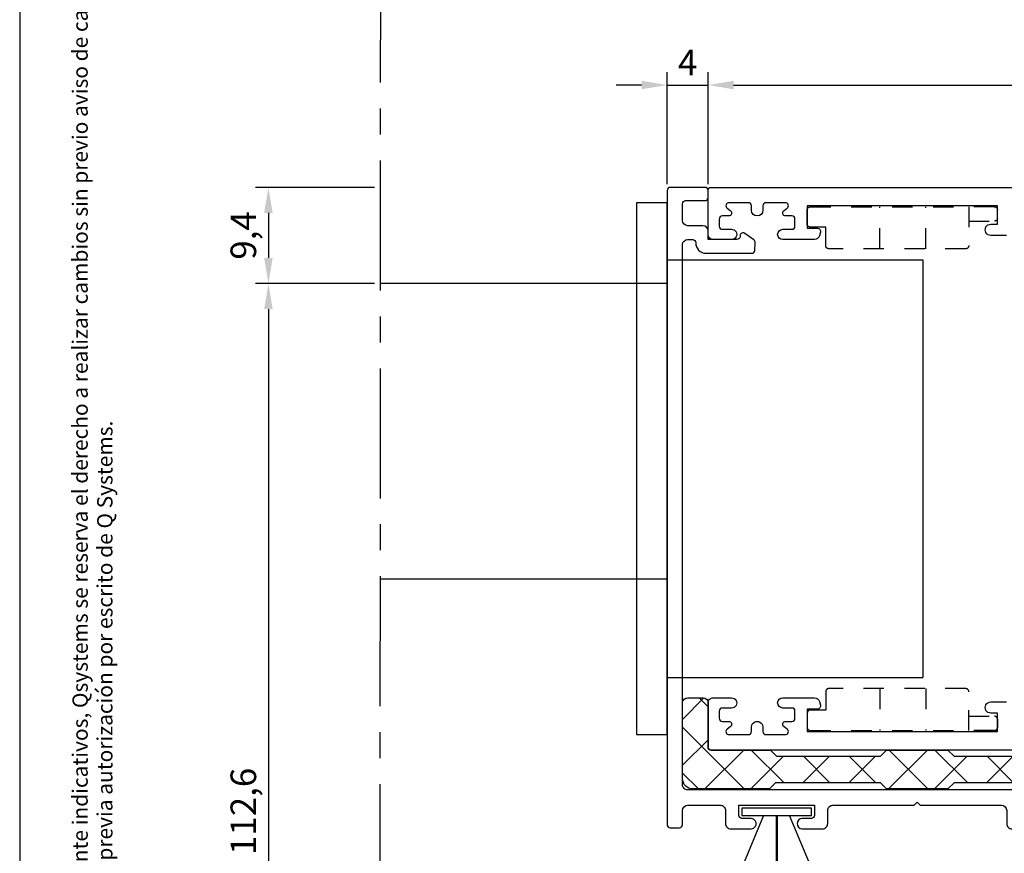
# Model space of a CAD drawing. Units: millimetres. Extents: x 2944 to 3154, y 148 to 445.
# Drawn here: x 2944 to 3040, y 257 to 338 of the extents above; entities that cross this region are included whole.
import ezdxf

# ---------------------------------------------------------------- set-up
doc = ezdxf.new("R2010")
doc.units = ezdxf.units.MM
doc.linetypes.add('CENTROx2', pattern=[101.60000000000001, 63.5, -12.7, 12.7, -12.7])
doc.linetypes.add('PUNTO4', pattern=[4, 2, -2])
for name, color, linetype in [('Catalogo', 7, 'Continuous'), ('Cortavientos', 113, 'Continuous'), ('Ejes', 1, 'CENTROx2'), ('Escuadra de bloqueo', 1, 'PUNTO4'), ('Pervedant', 94, 'Continuous'), ('Polipel', 7, 'Continuous')]:
    doc.layers.add(name, color=color, linetype=linetype)
doc.styles.get("Standard").update_dxf_attribs({"font": 'ARIALUNI.TTF'})
doc.dimstyles.new('ISO-25', dxfattribs={"dimtxt": 2.5, "dimasz": 2.5, "dimexe": 1.25, "dimexo": 0.625, "dimtad": 1, "dimtxsty": 'Standard', "dimcen": 2.5, "dimadec": 0, "dimazin": 0, "dimtfac": 1, "dimtmove": 0, "dimatfit": 3, "dimfxl": 1, "dimarcsym": 0})

# ---------------------------------------------------------------- blocks, each defined once
blk = doc.blocks.new('felp')
for p, q in [((2798.076718498179, 108.9796172136992), (2790.776760640513, 105.9159328864755)), ((2796.170454970865, 107.7171581120404), (2798.076718498179, 108.9796172136992)), ((2796.170454970866, 107.4975978750925), (2798.076718498179, 108.69053038577)), ((2798.076718498179, 108.69053038577), (2796.170454970865, 107.7171581120404)), ((2796.170454970865, 107.2780376381445), (2798.076718498179, 108.4014435578418)), ((2798.076718498179, 108.4014435578418), (2796.170454970866, 107.4975978750925)), ((2796.170454970865, 107.0584774011971), (2798.076718498179, 108.1123567299135)), ((2798.076718498179, 108.1123567299135), (2796.170454970865, 107.2780376381445)), ((2796.170454970865, 106.8389171642491), (2798.076718498179, 107.8232699019848)), ((2798.076718498179, 107.8232699019848), (2796.170454970865, 107.0584774011971)), ((2796.170454970866, 106.6193569273017), (2798.076718498179, 107.5341830740561)), ((2798.076718498179, 107.5341830740561), (2796.170454970865, 106.8389171642491)), ((2796.170454970865, 106.3997966903533), (2798.076718498179, 107.2450962461278)), ((2798.076718498179, 107.2450962461278), (2796.170454970866, 106.6193569273017)), ((2796.170454970866, 106.1802364534058), (2798.076718498179, 106.9560094181991)), ((2798.076718498179, 106.9560094181991), (2796.170454970865, 106.3997966903533)), ((2796.170454970866, 105.9606762164579), (2798.076718498179, 106.6669225902704)), ((2798.076718498179, 106.6669225902704), (2796.170454970866, 106.1802364534058)), ((2796.170454970865, 105.7411159795109), (2798.076718498179, 106.3778357623421)), ((2798.076718498179, 106.3778357623421), (2796.170454970866, 105.9606762164579)), ((2796.170454970865, 105.5215557425625), (2798.076718498179, 106.0887489344139)), ((2798.076718498179, 106.0887489344139), (2796.170454970865, 105.7411159795109)), ((2796.170454970865, 105.3019955056145), (2798.076718498179, 105.7996621064852)), ((2798.076718498179, 105.7996621064852), (2796.170454970865, 105.5215557425625)), ((2796.170454970866, 105.0824352686666), (2798.076718498179, 105.5105752785569)), ((2798.076718498179, 105.5105752785569), (2796.170454970865, 105.3019955056145)), ((2796.170454970867, 104.8628750317187), (2798.07671849818, 105.291015041609)), ((2798.07671849818, 105.291015041609), (2796.170454970866, 105.0824352686666)), ((2798.07671849818, 105.0714548046608), (2796.170454970866, 104.8628750317185)), ((2796.393076482907, 104.6933147947712), (2798.07671849818, 105.0714548046608)), ((2790.776760640513, 104.6933147947712), (2799.076718498179, 104.6933147947712)), ((2790.776760640513, 104.5933147947712), (2799.076718498179, 104.5933147947712)), ((2798.076718498179, 104.0651411389142), (2796.170454970866, 104.4237545578233)), ((2796.170454970866, 104.4237545578233), (2798.076718498179, 104.3542279668425)), ((2798.076718498179, 103.7760543109855), (2796.170454970866, 104.2041943208754)), ((2796.170454970866, 104.2041943208754), (2798.076718498179, 104.0651411389142)), ((2798.076718498179, 104.3542279668425), (2796.50015929205, 104.5933147947712)), ((2790.776760640513, 103.3706967030664), (2798.076718498179, 100.3070123758437)), ((2798.076718498179, 103.4869674830577), (2796.170454970865, 103.9846340839279)), ((2796.170454970865, 103.9846340839279), (2798.076718498179, 103.7760543109855)), ((2798.076718498179, 103.1978806551286), (2796.170454970865, 103.76507384698)), ((2796.170454970865, 103.76507384698), (2798.076718498179, 103.4869674830577)), ((2798.076718498179, 102.9087938271998), (2796.170454970865, 103.5455136100325)), ((2796.170454970865, 103.5455136100325), (2798.076718498179, 103.1978806551286)), ((2798.076718498179, 102.6197069992716), (2796.170454970865, 103.3259533730841)), ((2796.170454970865, 103.3259533730841), (2798.076718498179, 102.9087938271998)), ((2798.076718498179, 102.3306201713429), (2796.170454970865, 103.1063931361366)), ((2796.170454970865, 103.1063931361366), (2798.076718498179, 102.6197069992716)), ((2798.076718498179, 102.0415333434146), (2796.170454970865, 102.8868328991887)), ((2796.170454970865, 102.8868328991887), (2798.076718498179, 102.3306201713429)), ((2798.076718498179, 101.7524465154864), (2796.170454970866, 102.6672726622412)), ((2796.170454970866, 102.6672726622412), (2798.076718498179, 102.0415333434146)), ((2798.076718498179, 101.4633596875581), (2796.170454970865, 102.4477124252933)), ((2796.170454970865, 102.4477124252933), (2798.076718498179, 101.7524465154864)), ((2798.076718498179, 101.1742728596294), (2796.170454970865, 102.2281521883454)), ((2796.170454970865, 102.2281521883454), (2798.076718498179, 101.4633596875581)), ((2798.076718498179, 100.8851860317007), (2796.170454970865, 102.0085919513979)), ((2796.170454970865, 102.0085919513979), (2798.076718498179, 101.1742728596294)), ((2798.076718498179, 100.5960992037724), (2796.170454970865, 101.78903171445)), ((2796.170454970865, 101.78903171445), (2798.076718498179, 100.8851860317007)), ((2798.076718498179, 100.3070123758437), (2796.170454970866, 101.5694714775016)), ((2796.170454970866, 101.5694714775016), (2798.076718498179, 100.5960992037724))]:
    blk.add_line(p, q)
at = {"layer": 'Polipel'}
for p, q in [((2790.776760640514, 108.0433147947711), (2790.076760640514, 108.0433147947711)), ((2790.076760640514, 108.0433147947711), (2790.076760640513, 101.2433147947709)), ((2790.776760640513, 101.2433147947709), (2790.776760640514, 108.0433147947711)), ((2790.076760640513, 101.2433147947709), (2790.776760640513, 101.2433147947709))]:
    blk.add_line(p, q, dxfattribs=at)
blk = doc.blocks.new('*D31')
at = {"color": 0, "lineweight": -2, "transparency": 16777216}
for p, q in [((3007.26884158961, 322.1196060557583), (3007.26884158961, 333.0446060557584)), ((3011.265305136253, 322.1196060557583), (3011.265305136253, 333.0446060557584)), ((3004.76884158961, 331.7946060557584), (3002.26884158961, 331.7946060557584)), ((3007.26884158961, 331.7946060557584), (3011.265305136253, 331.7946060557584)), ((3013.765305136253, 331.7946060557584), (3016.265305136253, 331.7946060557584))]:
    blk.add_line(p, q, dxfattribs=at)
at = {"color": 0, "transparency": 16777216}
for points in [[(3004.76884158961, 332.2112727224251), (3004.76884158961, 331.3779393890918), (3007.26884158961, 331.7946060557584)], [(3013.765305136253, 332.2112727224251), (3013.765305136253, 331.3779393890918), (3011.265305136253, 331.7946060557584)]]:
    blk.add_solid(points, dxfattribs=at)
at = {"layer": 'DEFPOINTS', "color": 0, "transparency": 16777216}
for p in [(3011.265305136253, 331.7946060557584), (3007.26884158961, 321.4946060557583), (3011.265305136253, 321.4946060557583)]:
    blk.add_point(p, dxfattribs=at)
at = {"color": 0, "transparency": 16777216, "insert": (3009.267073362932, 333.6696060557584), "char_height": 2.5, "attachment_point": 5}
blk.add_mtext('4', dxfattribs=at)
blk = doc.blocks.new('*D32')
at = {"color": 0, "lineweight": -2, "transparency": 16777216}
for p, q in [((3011.265305136253, 322.1196060557583), (3011.265305136253, 333.0446060557584)), ((3110.265310102506, 322.1196060557572), (3110.265310102506, 333.0446060557584)), ((3013.765305136253, 331.7946060557584), (3107.765310102506, 331.7946060557584))]:
    blk.add_line(p, q, dxfattribs=at)
at = {"color": 0, "transparency": 16777216}
for points in [[(3013.765305136253, 332.2112727224251), (3013.765305136253, 331.3779393890918), (3011.265305136253, 331.7946060557584)], [(3107.765310102506, 332.2112727224251), (3107.765310102506, 331.3779393890918), (3110.265310102506, 331.7946060557584)]]:
    blk.add_solid(points, dxfattribs=at)
at = {"layer": 'DEFPOINTS', "color": 0, "transparency": 16777216}
for p in [(3110.265310102506, 331.7946060557584), (3011.265305136253, 321.4946060557583), (3110.265310102506, 321.4946060557572)]:
    blk.add_point(p, dxfattribs=at)
at = {"color": 0, "transparency": 16777216, "insert": (3060.76530761938, 333.6968911853628), "char_height": 2.5, "attachment_point": 5}
blk.add_mtext('99', dxfattribs=at)
blk = doc.blocks.new('2019')
at = {"layer": 'Escuadra de bloqueo'}
for p, q in [((-3.099999999999909, 11.59999999999991), (1, 11.59999999999991)), ((-3.099999999999909, 7.099999999999909), (1, 7.099999999999909))]:
    blk.add_line(p, q, dxfattribs=at)
blk.add_lwpolyline([(-0.4000000000000909, 15.79999999999995), (-0.4000000000000909, 18.30000000000086, -0.4142135623730345), (-0.1000000000003638, 18.60000000000082), (0.6999999999998181, 18.60000000000105, -0.4142135623731423), (1, 18.30000000000109), (1, 15.79999999999995)], format="xyb", dxfattribs=at)
blk.add_lwpolyline([(0.6999999999998181, 0, 0.414213562373095), (1, 0.2999999999999545), (1, 15.79999999999995), (-2.800000000000182, 15.79999999999995, 0.4142135623730904), (-3.099999999999909, 15.5), (-3.100000000000364, 2.099999999999909, 0.4142135623731), (-2.800000000000182, 1.799999999999955), (-1, 1.799999999999955), (-1, 0.2999999999999545, 0.414213562373169), (-0.7000000000002728, 0)], format="xyb", close=True, dxfattribs=at)
blk = doc.blocks.new('tapa inferior cruce')
at = {"layer": 'Cortavientos'}
for p, q in [((-3, 26), (-3, -26)), ((0, 26), (-3, 26)), ((0, -26), (0, 26)), ((0, 20.39999999999998), (25, 20.39999999999998)), ((25, 20.39999999999998), (25, -20.39999999999998)), ((0, -20.39999999999998), (25, -20.39999999999998)), ((-3, -26), (0, -26))]:
    blk.add_line(p, q, dxfattribs=at)
blk = doc.blocks.new('12205')
blk.add_lwpolyline([(-23.24946965764127, -28.39999999999691), (-31.19899911703988, -28.39999999999782, 0.4142135623725622), (-31.69899911703976, -28.89999999999691), (-31.69899911704192, -30.19999999999527, -0.4142135623738942), (-32.19899911704147, -30.69999999999709), (-34.1989393152752, -30.699999999998, -0.9999999999994315), (-34.19893931527668, -29.699999999998), (-33.29899912496001, -29.69999999403445, 0.4143303489568578), (-32.99893932123723, -29.39994019432016), (-32.99893931272095, -28.40000000621967), (-40.39893931527786, -28.39999999973498), (-40.39893931527513, -29.39999999999509, 0.4142135623743159), (-40.09893931527643, -29.69999999999618), (-39.19893931527872, -29.69999999999527, -1.000000000000909), (-39.19893931527781, -30.69999999999709), (-41.19893931527679, -30.69999999999709, -0.4142135623741606), (-41.69893931527679, -30.19999999999527), (-41.69893931527895, -28.899999999996, 0.4142135623726955), (-42.19893931527918, -28.39999999999691), (-43.99823425942736, -28.39999999999782, -0.414213562373095), (-44.29823425942766, -28.09999999999764), (-44.29823425942755, -27.19999999999709, -0.4142720653847169), (-43.99817433813541, -26.90000000598048), (-0.5000000000003411, -26.89999999999782, 0.4142135623732282), (-1.13686837721616e-13, -26.39999999999782), (3.410605131648481e-13, 26.39999999999782, 0.414213562373095), (-0.4999999999996589, 26.89999999999782), (-0.9974254418840474, 26.89999999999782, 0.4255268843354525), (-1.297203466270275, 26.58846153844934), (-1.297203471314447, 26.5884615384839, -0.4255268843353717), (-2.2964635526032, 25.54999999999745), (-6.773996809536129, 25.54999999999745, -0.4040262258348322), (-7.073814057642153, 25.83953015098632), (-7.100646923194745, 26.60792288527227, -0.2491163845662425), (-6.977358623879582, 26.86095722104437), (-6.099129327507853, 27.50009816271813, -0.6011318278339837), (-5.622783130610969, 27.26800352496684), (-5.620042780007225, 27.18953015098577, 0.4040262258347183), (-5.320225531901542, 26.89999999999691), (-2.496463552603245, 26.899999999996), (-2.496463552603245, 27.74999999999727, -0.414213562373095), (-1.996463552603245, 28.24999999999727), (-0.5000000059601462, 28.24999999999727, 0.414213562373095), (-5.960146154393442e-09, 28.74999999999727), (-5.960146154393442e-09, 30.39999999999691, 0.414213562373095), (-0.3000000059594186, 30.69999999999618), (-2.196463552602381, 30.69999999999618, -0.4142135623733169), (-2.496463552603018, 30.99999999999636), (-2.496463552603473, 31.69999999999618, -0.4142135623724293), (-2.196463552602381, 31.99999999999636), (1.199999994040581, 31.99999999999636, -0.4142135623726511), (1.499999994040309, 31.69999999999618), (1.499999994039854, -30.29994019732749, -0.4142719495653491), (1.200000000001069, -30.59999999999673), (0.3000000000014325, -30.59999999999673, -0.4142135623725401), (0, -30.29999999999654), (1.023181539494544e-12, -28.89999999999782, 0.414213562373095), (-0.4999999999989768, -28.39999999999782), (-3.700000000003001, -28.39999999999691, 0.4142135623736278), (-4.200000000003115, -28.89999999999782), (-4.200000000005389, -30.19999999999527, -0.4142135623741606), (-4.700000000005389, -30.69999999999709), (-6.700000000004366, -30.69999999999709, -1.000000000000909), (-6.700000000003456, -29.69999999999527), (-5.800000000005639, -29.69999999999618, 0.414213562374427), (-5.500000000006821, -29.39999999999509), (-5.500000000004206, -28.39999999973497), (-12.90000000256111, -28.40000000621967), (-12.89999999404483, -29.39994019432015, 0.4143303489569686), (-12.59994019032206, -29.69999999403444), (-11.70000000000539, -29.699999999998, -0.9999999999992041), (-11.70000000000687, -30.699999999998), (-13.6999401982406, -30.69999999999709, -0.4142135623738942), (-14.19994019824014, -30.19999999999527), (-14.1999401982423, -28.89999999999964, 0.4142135623742937), (-14.69994019824253, -28.39999999999577), (-22.64946965764125, -28.39999999999668), (-22.9494696576412, -28.09999999999684)], format="xyb", close=True)
blk = doc.blocks.new('12206')
at = {"layer": 'Pervedant'}
h = blk.add_hatch(dxfattribs=at)
h.set_pattern_fill('ANSI37', color=256)
h.set_pattern_definition([(45, (0, 0), (-2.245064030267288, 2.245064030267288), []), (135, (0, 0), (-2.245064030267288, -2.245064030267288), [])])
h.paths.add_polyline_path([(24.43981086421064, 0.1000000037635118), (14.35300611099707, 0.1000000000000227), (13.75301033127768, -0.4999957797202796), (3.599995779719638, -0.4999957797202796), (2.999999999999336, 0.1000000000000227), (-2.999999999999762, 0.1000000000000232), (-3.599995779718238, -0.4999957797193706), (-13.7530103312772, -0.4999957797202792), (-14.3530061109975, 0.09999999999911324), (-20.15300611099876, 0.100000000000712, -0.4142135623730119), (-20.45300611099877, 0.4000000000008086), (-20.45300611099877, 4.700000000001644, 0.4142135623730951), (-20.95300611099877, 5.200000000001644), (-22.44946965764005, 5.200000000001644, 0.4142135623730951), (-22.94946965764005, 4.700000000001644), (-22.94946965764005, -2.699991559439688, 0.4142135623730951), (-21.94946965764005, -3.699991559439688), (-14.45300611099786, -3.699991559439695), (-13.85301033127848, -3.099995779720302), (-3.599995779718242, -3.099995779721212), (-3.000000000000664, -3.699991559440605), (3.000000000000242, -3.699991559440605), (3.599995779718729, -3.099995779721212), (13.85301033127895, -3.099995779720302), (14.45300611099834, -3.699991559440605), (21.54876460180539, -3.699991559439695), (21.5487646018055, -5.399991559440426), (19.64946965763944, -5.399991559440426, 0.4142135623730535), (19.14946965763944, -5.899991559440355), (19.14946965763927, -7.099999998099111, 0.4142135624870372), (19.64946965783371, -7.599999998099182), (24.43981086707578, -7.59999999623631, 1)])
h.paths.add_polyline_path([(23.75699906538223, -0.8781812673227753, -0.3226486624462157), (23.89363382662768, -0.6884845448482722, 0.1987463680790051), (24.06691306844284, -0.5381056544716776, -0.4527661249647648), (24.59107920305055, -0.500660693440989, 0.2071874246958748), (24.79766967341902, -0.6196183122597221, -0.3422498746547036), (27.55989484815196, -3.316124465890327, 0.1961807692085955), (27.6735885570351, -3.512244616449723, -0.4909800335881448), (27.67358855703513, -3.986980228601947, 0.1961807692085498), (27.55989484815196, -4.183100379161427, -0.3422498746546922), (24.79766967341901, -6.879606532792082, 0.2071874246958709), (24.59107920305055, -6.998564151610818, -0.4527661249646737), (24.06691306844284, -6.961119190580005, 0.198746368078985), (23.8936338266277, -6.810740300203422, -0.3226486624462007), (23.75699906538223, -6.621043577728887)], flags=16)
at = {"layer": 'Pervedant', "ltscale": 0.5}
blk.add_lwpolyline([(24.4398108641969, 0.1000000037635118, -0.9999999999999999), (24.43981086696029, -7.59999999623631), (19.64946965781873, -7.599999998099182, -0.4142135624782172), (19.14946965763927, -7.099999998099182), (19.14946965763944, -5.899991559440426, -0.414213562373095), (19.64946965763944, -5.399991559440426), (21.5487646018055, -5.399991559440426), (21.54876460180539, -3.699991559439695), (14.45300611099834, -3.699991559440605), (13.85301033127895, -3.099995779720302), (3.599995779718725, -3.099995779721212), (3.000000000000242, -3.699991559440605), (-3.000000000000668, -3.699991559440605), (-3.599995779718242, -3.099995779721212), (-13.85301033127847, -3.099995779720302), (-14.45300611099786, -3.699991559439695), (-21.94946965764005, -3.699991559439688, -0.414213562373095), (-22.94946965764005, -2.699991559439688), (-22.94946965764005, 4.700000000001644, -0.414213562373095), (-22.44946965764005, 5.200000000001644), (-20.95300611099877, 5.200000000001644, -0.414213562373095), (-20.45300611099877, 4.700000000001644), (-20.45300611099877, 0.4000000000007802, 0.4142135623729286), (-20.15300611099882, 0.100000000000712), (-14.3530061109975, 0.09999999999911324), (-13.7530103312772, -0.4999957797202796), (-3.599995779718242, -0.4999957797193701), (-2.999999999999758, 0.1000000000000227), (2.999999999999332, 0.1000000000000227), (3.599995779719634, -0.4999957797202796), (13.75301033127768, -0.4999957797202796), (14.35300611099707, 0.1000000000000227), (24.43984804622217, 0.1000000035840003)], format="xyb", dxfattribs=at)
blk.add_lwpolyline([(24.59107920305054, -6.998564151610825, -0.2071874246958547), (24.79766967341898, -6.879606532792085, 0.3422498746546886), (27.55989484815196, -4.183100379161495, -0.1961807692085732), (27.6735885570351, -3.986980228601972, 0.4909800335881792), (27.6735885570351, -3.512244616449728, -0.1961807692086096), (27.55989484815196, -3.316124465890319, 0.3422498746547062), (24.79766967341898, -0.6196183122597176, -0.2071874246958548), (24.59107920305054, -0.5006606934409774, 0.4527661249647556), (24.06691306844284, -0.5381056544716785, -0.1987463680790238), (23.89363382662766, -0.6884845448482793, 0.3226486624462406), (23.75699906538223, -0.878181267322816), (23.75699906538223, -6.621043577728873, 0.3226486624461662), (23.89363382662766, -6.81074030020341, -0.1987463680790238), (24.06691306844284, -6.96111919058001, 0.4527661249646623)], format="xyb", close=True, dxfattribs=at)
blk = doc.blocks.new('12203')
for points in [[(-50.30000850691385, -9.350001570452378), (-50.30000850691385, -10.90000157045256, -0.9999999999999999), (-51.40000850691331, -10.90000157045256), (-51.40000850691422, -10.25000157045201), (-53.20000850691349, -10.25000157045201), (-53.20000850691349, -28.85000157045238), (-51.00000850691458, -28.85000157045329), (-51.00000850691458, -27.8500015704526, -0.4931454260332268), (-50.62236279338276, -27.56022382256651), (-50.27059898436301, -27.65447865111969, -0.3394542588639293), (-49.9000085069124, -28.13744156426378), (-49.9000085069124, -31.2500015704511, -0.9999999999990902), (-50.9000085069124, -31.25000157045201), (-50.9000085069124, -30.35000157045238, 0.4142135623739829), (-51.20000850691167, -30.0500015704522), (-51.9000085069124, -30.0500015704522, 0.4142135623722072), (-52.20000850691349, -30.35000157045238), (-52.20000850691349, -30.95000157045069, -0.7323707103459174), (-52.74536855128417, -31.12262384197493), (-52.95464846254026, -30.82515974386774, 0.7323707103452646), (-53.50000850691185, -30.99778201539289), (-53.50000850691094, -32.90000157045142, 0.4142135623730117), (-53.20000850691167, -33.2000015704516), (-52.75000850691276, -33.20000157045206, -0.9999999999999999), (-52.75000850691276, -34.30000157045197), (-53.20000850691167, -34.30000157045151, 0.414213562373095), (-53.50000850691185, -34.60000157045147), (-53.50000850691094, -36.50222112551, 0.7323707103446894), (-52.95464846254117, -36.67484339703515), (-52.74536855128417, -36.37737929892796, -0.7323707103455975), (-52.20000850691258, -36.5500015704522), (-52.20000850691167, -37.15000157045256, 0.4142135623739829), (-51.9000085069124, -37.45000157045274), (-51.20000850691531, -37.45000157045092, 0.4142135623758418), (-50.9000085069124, -37.15000157045256), (-50.90000850691422, -36.25000157045474, -1.00000000000091), (-49.90000850691149, -36.25000157045383), (-49.9000085069124, -38.0500015704522, -0.414213562373095), (-50.4000085069124, -38.5500015704522), (-54.70000850691076, -38.55000157045424, -0.4142135623732337), (-55.00000850691094, -38.25000157045429), (-55.00000850691094, 60.15000340176016, -0.414213562374427)], [(-2.795331965899095e-09, 38.25000340897486), (2.795331965899095e-09, -38.25000340897464, -0.4142135623946277), (-0.2999999972048499, -38.55000340899642), (-4.599999997254145, -38.55000340899437, -0.414213562373095), (-5.099999997254145, -38.05000340899437), (-5.099999997255054, -36.25000340899601, -1.000000000000909), (-4.099999997250507, -36.25000340899692), (-4.099999997254145, -37.15000340899473, 0.414213562373983), (-3.799999997251234, -37.4500034089931), (-3.099999997254145, -37.45000340899492, 0.4142135623739829), (-2.799999997254872, -37.15000340899473), (-2.799999997254872, -36.55000340899437, -0.7323707103460094), (-2.254639952882371, -36.37738113747014), (-2.045360041625372, -36.67484523557664, 0.7323707103463691), (-1.4999999972556, -36.50222296405241), (-1.49999999725469, -34.60000340899364, 0.4142135623729841), (-1.799999997254872, -34.30000340899369), (-2.2499999972556, -34.30000340899414, -0.9999999999999999), (-2.2499999972556, -33.20000340899423), (-1.799999997254872, -33.20000340899378, 0.4142135623729842), (-1.4999999972556, -32.90000340899383), (-1.49999999725469, -30.99778385393506, 0.732370710347271), (-2.045360041624463, -30.82516158241197), (-2.254639952883281, -31.12262568051642, -0.732370710347403), (-2.799999997254872, -30.9500034089931), (-2.799999997253053, -30.35000340899455, 0.4142135623722071), (-3.099999997254145, -30.05000340899437), (-3.799999997254872, -30.05000340899437, 0.414213562373983), (-4.099999997254145, -30.35000340899455), (-4.099999997254145, -31.25000340899419, -0.9999999999990904), (-5.099999997254145, -31.25000340899328), (-5.099999997253235, -28.13744340280573, -0.3394542588629039), (-4.72940951980263, -27.65448048966209), (-4.377645710781053, -27.56022566110801, -0.4931454260315282), (-3.999999997251962, -27.85000340899478), (-3.999999997251962, -28.85000340899546), (-1.799999997254872, -28.85000340899455), (-1.799999997254872, -10.25000340899419), (-3.599999997254145, -10.25000340899419), (-3.599999997253235, -10.90000340899473, -0.9999999999999999), (-4.699999997252689, -10.90000340899473), (-4.699999997252689, -9.350003408994553, -0.414213562373095)]]:
    blk.add_lwpolyline(points, format="xyb")
blk = doc.blocks.new('*D99')
at = {"color": 0, "lineweight": -2, "transparency": 16777216}
for p, q in [((2978.643110260361, 312.3946047075212), (2967.018143452735, 312.3946047075212)), ((2968.268143452735, 309.8946047075212), (2968.268143452735, 202.2946035461658)), ((2978.643110260362, 199.7946035461658), (2967.018143452735, 199.7946035461658))]:
    blk.add_line(p, q, dxfattribs=at)
at = {"color": 0, "transparency": 16777216}
for points in [[(2967.851476786068, 309.8946047075212), (2968.684810119401, 309.8946047075212), (2968.268143452735, 312.3946047075212)], [(2967.851476786068, 202.2946035461658), (2968.684810119401, 202.2946035461658), (2968.268143452735, 199.7946035461658)]]:
    blk.add_solid(points, dxfattribs=at)
at = {"layer": 'DEFPOINTS', "color": 0, "transparency": 16777216}
for p in [(2979.268110260361, 312.3946047075212), (2968.268143452735, 199.7946035461658), (2979.268110260362, 199.7946035461658)]:
    blk.add_point(p, dxfattribs=at)
at = {"color": 0, "transparency": 16777216, "insert": (2966.140756003895, 260.7945999065656), "char_height": 2.5, "attachment_point": 5, "rotation": 90}
blk.add_mtext('112,6', dxfattribs=at)
blk = doc.blocks.new('*D100')
at = {"color": 0, "lineweight": -2, "transparency": 16777216}
for p, q in [((2978.643110260361, 321.7946060557567), (2967.018143452735, 321.7946060557567)), ((2968.268143452735, 319.2946060557567), (2968.268143452735, 314.8946047075212)), ((2978.643110260362, 312.3946047075212), (2967.018143452735, 312.3946047075212))]:
    blk.add_line(p, q, dxfattribs=at)
at = {"color": 0, "transparency": 16777216}
for points in [[(2967.851476786069, 319.2946060557567), (2968.684810119402, 319.2946060557567), (2968.268143452735, 321.7946060557567)], [(2967.851476786069, 314.8946047075212), (2968.684810119402, 314.8946047075212), (2968.268143452735, 312.3946047075212)]]:
    blk.add_solid(points, dxfattribs=at)
at = {"layer": 'DEFPOINTS', "color": 0, "transparency": 16777216}
for p in [(2979.268110260361, 321.7946060557567), (2968.268143452735, 312.3946047075212), (2979.268110260362, 312.3946047075212)]:
    blk.add_point(p, dxfattribs=at)
at = {"color": 0, "transparency": 16777216, "insert": (2966.140756003895, 317.094605381639), "char_height": 2.5, "attachment_point": 5, "rotation": 90}
blk.add_mtext('9,4', dxfattribs=at)

msp = doc.modelspace()

# ---------------------------------------------------------------- linework, layer by layer
for p, q in [((3007.26884158961, 312.3946047075214), (2979.168110260362, 312.3946047075212)), ((3007.26884158961, 283.4946262064569), (2979.168110260362, 283.4946262064568))]:
    msp.add_line(p, q)
at = {"layer": 'Catalogo', "color": 7}
msp.add_lwpolyline([(2943.94542772348, 147.9167834630734), (3153.79542772348, 147.9167834630734), (3153.79542772348, 444.9667834630736), (2943.94542772348, 444.9667834630736)], close=True, dxfattribs=at)
at = {"layer": 'Ejes', "ltscale": 0.2}
msp.add_line((2979.162445773379, 189.794605136817), (2979.248110260362, 341.0253759022357), dxfattribs=at)

# ---------------------------------------------------------------- block references
at = {"xscale": -1}
msp.add_blockref('12205', (3008.768841577688, 289.7946060557604), dxfattribs=at)
for name, p, rotation in [('12203', (3049.815306700878, 266.7945975476595), 270.0000000041939), ('2019', (3020.965305130293, 269.6945976154755), 270)]:
    msp.add_blockref(name, p, dxfattribs=dict(rotation=rotation))
for name, p in [('tapa inferior cruce', (3007.268841583648, 294.2954018276558)), ('12206', (3031.71831124129, 266.6945976152012))]:
    msp.add_blockref(name, p)
at = {"xscale": -1, "rotation": 270}
msp.add_blockref('2019', (3020.965305130293, 318.8946060554415), dxfattribs=at)
at = {"layer": 'Polipel', "rotation": 270}
msp.add_blockref('felp', (2913.325526784201, 3051.171366693296), dxfattribs=at)

# ---------------------------------------------------------------- texts
at = {"layer": 'Catalogo', "char_height": 1.500032, "width": 172.4250000000002, "attachment_point": 5, "rotation": 90}
for s, insert in [('\\A1;Los datos contenidos en éste catálogo son meramente indicativos, Qsystems se reserva el derecho a realizar cambios sin previo aviso de carácter técnico ó constructivo.', (2949.852079760383, 287.0501866677404)), ('\\A1;Queda prohibida la reproducción total ó parcial sin previa autorización por escrito de Q Systems.', (2952.270777669124, 252.9675481537487))]:
    msp.add_mtext(s, dxfattribs=dict(at, insert=insert))

# ---------------------------------------------------------------- dimensions: what is measured, and where the dimension line sits
at = {"color": 2}
dim = msp.add_linear_dim(base=(3011.265305136253, 331.7946060557584), p1=(3007.26884158961, 321.4946060557583), p2=(3011.265305136253, 321.4946060557583), dimstyle='ISO-25', override={"dimfxl": 1.25}, dxfattribs=at)
dim.commit()
dim.dimension.update_dxf_attribs({"geometry": '*D31', "text_midpoint": (3009.267073362932, 331.7946060557584), "dimtype": 160})
dim = msp.add_linear_dim(base=(3110.265310102506, 331.7946060557584), p1=(3011.265305136253, 321.4946060557583), p2=(3110.265310102506, 321.4946060557572), dimstyle='ISO-25', override={"dimtmove": 1, "dimfxl": 1.25}, dxfattribs=at)
dim.commit()
dim.dimension.update_dxf_attribs({"geometry": '*D32', "text_midpoint": (3060.76530761938, 333.6968911853628)})
for base, p1, p2, picture, middle in [((2968.268143452735, 312.3946047075212), (2979.268110260361, 321.7946060557567), (2979.268110260362, 312.3946047075212), '*D100', (2968.268143452735, 317.094605381639)), ((2968.268143452735, 199.7946035461658), (2979.268110260361, 312.3946047075212), (2979.268110260362, 199.7946035461658), '*D99', (2968.268143452735, 260.7945999065656))]:
    dim = msp.add_linear_dim(base=base, p1=p1, p2=p2, angle=270, dimstyle='ISO-25', override={"dimfxl": 1.25}, dxfattribs=at)
    dim.commit()
    dim.dimension.update_dxf_attribs({"geometry": picture, "text_midpoint": middle, "dimtype": 160})

doc.saveas('drawing.dxf')
